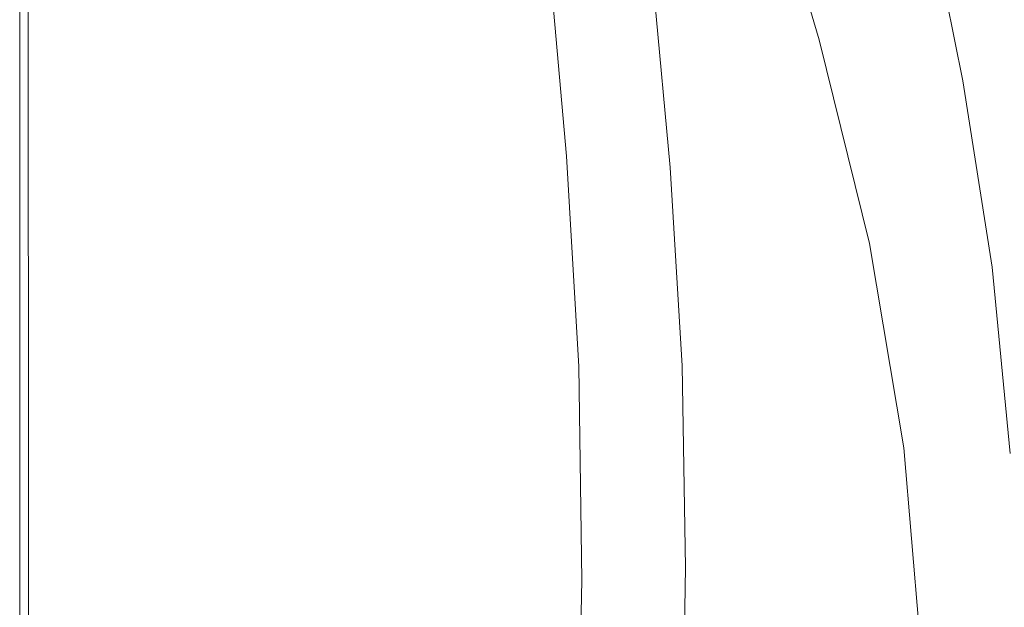
# Model space of a CAD drawing. Extents: x 108 to 1308, y -1258 to -58.
# Drawn here: x 108 to 276, y -563 to -463 of the extents above; entities that cross this region are included whole.
import ezdxf

# ---------------------------------------------------------------- set-up
doc = ezdxf.new("R2010")
doc.units = 0
doc.header["$LTSCALE"] = 500
doc.header["$MEASUREMENT"] = 0
doc.layers.add('MIA_CERAMIKA', color=7, linetype='Continuous')

msp = doc.modelspace()

# ---------------------------------------------------------------- linework, layer by layer
at = {"layer": 'MIA_CERAMIKA', "lineweight": 0}
for points, invisible_edges in [([(267.45, -435.47, 504.67), (274.16, -465.82, 504.67), (282.86, -450.72, 503.19), (275.11, -421.62, 503.19)], 15), ([(230.83, -468.25, 53.12), (181.17, -457, 53.24), (181.17, -431.45, 53.24), (229.11, -445.21, 53.12)], 15), ([(232.64, -432.89, 560.39), (230.48, -434.85, 561.5), (239.74, -468.7, 561.42), (242.43, -466.73, 560.33)], 15), ([(234.55, -432.48, 558.38), (232.64, -432.89, 560.39), (242.43, -466.73, 560.33), (244.43, -466.02, 558.33)], 15), ([(234.55, -432.48, 558.38), (244.43, -466.02, 558.33), (246.32, -466.31, 554.94), (236.6, -432.91, 555)], 14), ([(236.6, -432.91, 555), (246.32, -466.31, 554.94), (248.66, -467.33, 549.69), (239.33, -434.07, 549.76)], 15), ([(227.71, -439.06, 562.16), (235.76, -472.22, 562.08), (239.74, -468.7, 561.42), (230.48, -434.85, 561.5)], 15), ([(243.29, -435.85, 542.18), (239.33, -434.07, 549.76), (248.66, -467.33, 549.69), (252.05, -468.8, 542.11)], 15), ([(247.88, -437.96, 533.38), (243.29, -435.85, 542.18), (252.05, -468.8, 542.11), (255.98, -470.51, 533.33)], 15), ([(262.72, -441.97, 507.15), (269.03, -473.03, 507.15), (274.16, -465.82, 504.67), (267.45, -435.47, 504.67)], 14), ([(247.88, -437.96, 533.38), (255.98, -470.51, 533.33), (259.95, -472.23, 524.46), (252.51, -440.11, 524.5)], 15), ([(111.21, -440.22, 54.94), (111.21, -473.61, 54.94), (107.53, -472.98, 57.19), (107.53, -439.34, 57.19)], 11), ([(107.53, -439.34, 57.19), (107.53, -472.98, 57.19), (107.53, -472.98, 61.13), (107.53, -439.34, 61.13)], 15), ([(107.53, -439.5, 93.54), (107.53, -439.34, 91.52), (107.53, -472.98, 91.52), (107.53, -473.16, 93.54)], 15), ([(107.53, -439.34, 91.52), (107.53, -439.34, 87.76), (107.53, -472.98, 87.76), (107.53, -472.98, 91.52)], 15), ([(107.53, -439.34, 74.52), (107.53, -472.98, 74.52), (107.53, -472.98, 81.72), (107.53, -439.34, 81.72)], 15), ([(107.53, -439.34, 81.72), (107.53, -472.98, 81.72), (107.53, -472.98, 87.76), (107.53, -439.34, 87.76)], 15), ([(107.53, -439.34, 74.52), (107.53, -439.34, 67.28), (107.53, -472.98, 67.28), (107.53, -472.98, 74.52)], 15), ([(107.53, -439.34, 67.28), (107.53, -439.34, 61.13), (107.53, -472.98, 61.13), (107.53, -472.98, 67.28)], 15), ([(107.53, -439.5, 93.54), (107.53, -473.16, 93.54), (107.53, -473.7, 94.37), (107.53, -440.01, 94.37)], 15), ([(107.53, -440.01, 94.37), (107.53, -473.7, 94.37), (107.53, -474.79, 94.58), (107.53, -441.01, 94.58)], 15), ([(224.64, -444.38, 562.56), (231.18, -476.54, 562.48), (235.76, -472.22, 562.08), (227.71, -439.06, 562.16)], 15), ([(107.53, -442.68, 94.7), (107.53, -441.01, 94.58), (107.53, -474.79, 94.58), (107.53, -476.61, 94.7)], 15), ([(111.21, -440.22, 54.94), (122.25, -442.87, 53.87), (122.25, -475.53, 53.87), (111.21, -473.61, 54.94)], 15), ([(252.51, -440.11, 524.5), (259.95, -472.23, 524.46), (263.44, -473.75, 516.65), (256.6, -442.02, 516.66)], 15), ([(107.53, -444.68, 94.86), (107.53, -442.68, 94.7), (107.53, -476.61, 94.7), (107.53, -478.79, 94.86)], 15), ([(122.25, -442.87, 53.87), (144.35, -448.17, 53.48), (144.35, -479.35, 53.48), (122.25, -475.53, 53.87)], 15), ([(259.55, -443.4, 511.01), (256.6, -442.02, 516.66), (263.44, -473.75, 516.65), (265.96, -474.84, 511)], 15), ([(262.72, -441.97, 507.15), (259.55, -443.4, 511.01), (265.96, -474.84, 511), (269.03, -473.03, 507.15)], 15), ([(107.53, -444.68, 94.86), (107.53, -478.79, 94.86), (107.53, -480.97, 95.17), (107.53, -446.68, 95.17)], 15), ([(224.64, -444.38, 562.56), (221.63, -449.68, 562.89), (226.65, -480.89, 562.82), (231.18, -476.54, 562.48)], 15), ([(107.53, -446.68, 95.17), (107.53, -480.97, 95.17), (107.53, -482.79, 95.75), (107.53, -448.35, 95.75)], 15), ([(230.83, -468.25, 53.12), (229.11, -445.21, 53.12), (284.58, -460.07, 53.08), (291.44, -480.77, 53.08)], 15), ([(107.53, -449.36, 96.71), (107.53, -448.35, 95.75), (107.53, -482.79, 95.75), (107.53, -483.88, 96.71)], 15), ([(181.17, -457, 53.24), (181.17, -485.72, 53.24), (144.35, -479.35, 53.48), (144.35, -448.17, 53.48)], 15), ([(107.53, -449.86, 101.7), (107.53, -449.36, 96.71), (107.53, -483.88, 96.71), (107.53, -484.42, 101.7)], 15), ([(107.53, -449.86, 101.7), (107.53, -484.42, 101.7), (107.53, -484.6, 114.33), (107.53, -450.02, 114.33)], 15), ([(107.53, -450.02, 114.33), (107.53, -484.6, 114.33), (107.53, -484.6, 138.23), (107.53, -450.02, 138.23)], 15), ([(107.55, -450.03, 466.11), (107.53, -450.02, 408.01), (107.53, -484.6, 408.01), (107.55, -484.61, 466.11)], 15), ([(107.53, -450.02, 408.01), (107.53, -450.02, 346.24), (107.53, -484.6, 346.24), (107.53, -484.6, 408.01)], 15), ([(107.53, -450.02, 227.09), (107.53, -484.6, 227.09), (107.53, -484.6, 284.71), (107.53, -450.02, 284.71)], 15), ([(107.53, -450.02, 284.71), (107.53, -484.6, 284.71), (107.53, -484.6, 346.24), (107.53, -450.02, 346.24)], 15), ([(107.53, -450.02, 227.09), (107.53, -450.02, 177.04), (107.53, -484.6, 177.04), (107.53, -484.6, 227.09)], 15), ([(107.53, -450.02, 177.04), (107.53, -450.02, 138.23), (107.53, -484.6, 138.23), (107.53, -484.6, 177.04)], 15), ([(108.94, -450.05, 626.11), (107.53, -450.02, 624.3), (107.53, -484.6, 624.3), (108.98, -484.62, 626.11)], 15), ([(107.53, -450.02, 624.3), (107.53, -450.02, 621.38), (107.53, -484.6, 621.38), (107.53, -484.6, 624.3)], 15), ([(107.55, -450.03, 611.97), (107.55, -484.61, 611.97), (107.53, -484.6, 617.02), (107.53, -450.02, 617.02)], 15), ([(107.53, -450.02, 617.02), (107.53, -484.6, 617.02), (107.53, -484.6, 621.38), (107.53, -450.02, 621.38)], 15), ([(107.55, -450.03, 466.11), (107.55, -484.61, 466.11), (107.61, -484.61, 516.64), (107.61, -450.04, 516.64)], 15), ([(107.55, -450.03, 611.97), (107.61, -450.04, 606.94), (107.61, -484.61, 606.94), (107.55, -484.61, 611.97)], 15), ([(107.61, -450.04, 516.64), (107.61, -484.61, 516.64), (107.74, -484.63, 555.69), (107.74, -450.06, 555.69)], 15), ([(107.61, -450.04, 606.94), (107.74, -450.06, 602.65), (107.74, -484.63, 602.65), (107.61, -484.61, 606.94)], 15), ([(107.95, -450.1, 599.83), (107.95, -484.65, 599.83), (107.74, -484.63, 602.65), (107.74, -450.06, 602.65)], 15), ([(107.95, -450.1, 579.36), (107.74, -450.06, 555.69), (107.74, -484.63, 555.69), (107.95, -484.65, 579.36)], 15), ([(108.18, -450.14, 598.11), (108.18, -484.67, 598.11), (107.95, -484.65, 599.83), (107.95, -450.1, 599.83)], 15), ([(108.18, -450.14, 591.48), (107.95, -450.1, 579.36), (107.95, -484.65, 579.36), (108.18, -484.67, 591.48)], 15), ([(108.18, -450.14, 598.11), (108.37, -450.17, 597.13), (108.37, -484.69, 597.13), (108.18, -484.67, 598.11)], 15), ([(108.18, -450.14, 591.48), (108.18, -484.67, 591.48), (108.37, -484.69, 595.92), (108.37, -450.17, 595.92)], 15), ([(108.94, -450.05, 626.11), (108.98, -484.62, 626.11), (113.35, -484.67, 627.11), (113.16, -450.13, 627.11)], 14), ([(113.16, -450.13, 627.11), (113.35, -484.67, 627.11), (122.08, -484.76, 627.6), (121.61, -450.29, 627.6)], 15), ([(221.63, -449.68, 562.89), (219.05, -453.81, 563.35), (222.85, -484.54, 563.29), (226.65, -480.89, 562.82)], 15), ([(108.37, -450.17, 597.13), (108.46, -450.19, 596.52), (108.46, -484.7, 596.52), (108.37, -484.69, 597.13)], 15), ([(108.37, -450.17, 595.92), (108.37, -484.69, 595.92), (108.46, -484.7, 596.52), (108.46, -450.19, 596.52)], 15), ([(135.69, -450.56, 627.9), (121.61, -450.29, 627.6), (122.08, -484.76, 627.6), (136.63, -484.92, 627.9)], 15), ([(152.6, -450.89, 628.02), (135.69, -450.56, 627.9), (136.63, -484.92, 627.9), (154.1, -485.12, 628.02)], 15), ([(152.6, -450.89, 628.02), (154.1, -485.12, 628.02), (171.59, -485.32, 627.99), (169.52, -451.23, 627.99)], 15), ([(169.52, -451.23, 627.99), (171.59, -485.32, 627.99), (186.17, -485.5, 627.83), (183.64, -451.52, 627.83)], 15), ([(192.15, -451.73, 627.57), (183.64, -451.52, 627.83), (186.17, -485.5, 627.83), (194.96, -485.63, 627.57)], 15), ([(196.51, -451.9, 626.94), (192.15, -451.73, 627.57), (194.96, -485.63, 627.57), (199.46, -485.75, 626.94)], 15), ([(274.16, -465.82, 504.67), (279.64, -496.95, 504.67), (289.55, -480.56, 503.19), (282.86, -450.72, 503.19)], 15), ([(196.51, -451.9, 626.94), (199.46, -485.75, 626.94), (201.18, -485.92, 625.69), (198.18, -452.12, 625.69)], 11), ([(198.18, -452.12, 625.69), (201.18, -485.92, 625.69), (201.63, -486.19, 623.56), (198.64, -452.45, 623.56)], 15), ([(199.34, -452.96, 620.29), (198.64, -452.45, 623.56), (201.63, -486.19, 623.56), (202.33, -486.6, 620.29)], 15), ([(200.36, -453.57, 615.87), (199.34, -452.96, 620.29), (202.33, -486.6, 620.29), (203.34, -487.08, 615.87)], 15), ([(200.36, -453.57, 615.87), (203.34, -487.08, 615.87), (204.74, -487.54, 610.29), (201.78, -454.2, 610.29)], 15), ([(201.78, -454.2, 610.29), (204.74, -487.54, 610.29), (206.6, -487.92, 603.53), (203.66, -454.79, 603.53)], 15), ([(206.08, -455.26, 595.57), (203.66, -454.79, 603.53), (206.6, -487.92, 603.53), (209, -488.14, 595.57)], 15), ([(217.28, -455.64, 564.11), (220.44, -486.73, 564.08), (222.85, -484.54, 563.29), (219.05, -453.81, 563.35)], 15), ([(208.73, -455.63, 587.25), (206.08, -455.26, 595.57), (209, -488.14, 595.57), (211.62, -488.23, 587.25)], 15), ([(208.73, -455.63, 587.25), (211.62, -488.23, 587.25), (214.16, -488.24, 579.39), (211.29, -455.9, 579.39)], 15), ([(211.29, -455.9, 579.39), (214.16, -488.24, 579.39), (216.28, -488.22, 572.83), (213.43, -456.09, 572.83)], 15), ([(214.85, -456.22, 568.39), (213.43, -456.09, 572.83), (216.28, -488.22, 572.83), (217.69, -488.21, 568.39)], 15), ([(215.98, -456.12, 565.63), (214.85, -456.22, 568.39), (217.69, -488.21, 568.39), (218.9, -487.83, 565.62)], 15), ([(215.98, -456.12, 565.63), (218.9, -487.83, 565.62), (220.44, -486.73, 564.08), (217.28, -455.64, 564.11)], 6), ([(230.83, -468.25, 53.12), (229.11, -493.62, 53.12), (181.17, -485.72, 53.24), (181.17, -457, 53.24)], 15), ([(242.43, -466.73, 560.33), (239.74, -468.7, 561.42), (247.56, -503.56, 561.42), (250.84, -501.64, 560.33)], 15), ([(244.43, -466.02, 558.33), (242.43, -466.73, 560.33), (250.84, -501.64, 560.33), (253.02, -500.88, 558.33)], 15), ([(244.43, -466.02, 558.33), (253.02, -500.88, 558.33), (254.75, -501.01, 554.94), (246.32, -466.31, 554.94)], 14), ([(246.32, -466.31, 554.94), (254.75, -501.01, 554.94), (256.7, -501.74, 549.69), (248.66, -467.33, 549.69)], 15), ([(269.03, -473.03, 507.15), (274.05, -504.9, 507.15), (279.64, -496.95, 504.67), (274.16, -465.82, 504.67)], 14), ([(230.83, -468.25, 53.12), (291.44, -480.77, 53.08), (284.58, -502.02, 53.08), (229.11, -493.62, 53.12)], 15), ([(235.76, -472.22, 562.08), (242.54, -506.91, 562.08), (247.56, -503.56, 561.42), (239.74, -468.7, 561.42)], 15), ([(252.05, -468.8, 542.11), (248.66, -467.33, 549.69), (256.7, -501.74, 549.69), (259.51, -502.79, 542.11)], 15), ([(255.98, -470.51, 533.33), (252.05, -468.8, 542.11), (259.51, -502.79, 542.11), (262.77, -504.02, 533.33)], 15), ([(255.98, -470.51, 533.33), (262.77, -504.02, 533.33), (266.06, -505.25, 524.46), (259.95, -472.23, 524.46)], 15), ([(111.21, -473.61, 54.94), (111.21, -509.14, 54.94), (107.53, -508.77, 57.19), (107.53, -472.98, 57.19)], 11), ([(107.53, -472.98, 57.19), (107.53, -508.77, 57.19), (107.53, -508.77, 61.13), (107.53, -472.98, 61.13)], 15), ([(107.53, -473.16, 93.54), (107.53, -472.98, 91.52), (107.53, -508.77, 91.52), (107.53, -508.96, 93.54)], 15), ([(107.53, -472.98, 91.52), (107.53, -472.98, 87.76), (107.53, -508.77, 87.76), (107.53, -508.77, 91.52)], 15), ([(107.53, -472.98, 74.52), (107.53, -508.77, 74.52), (107.53, -508.77, 81.72), (107.53, -472.98, 81.72)], 15), ([(107.53, -472.98, 81.72), (107.53, -508.77, 81.72), (107.53, -508.77, 87.76), (107.53, -472.98, 87.76)], 15), ([(107.53, -472.98, 74.52), (107.53, -472.98, 67.28), (107.53, -508.77, 67.28), (107.53, -508.77, 74.52)], 15), ([(107.53, -472.98, 67.28), (107.53, -472.98, 61.13), (107.53, -508.77, 61.13), (107.53, -508.77, 67.28)], 15), ([(107.53, -473.16, 93.54), (107.53, -508.96, 93.54), (107.53, -509.56, 94.37), (107.53, -473.7, 94.37)], 15), ([(107.53, -473.7, 94.37), (107.53, -509.56, 94.37), (107.53, -510.74, 94.58), (107.53, -474.79, 94.58)], 15), ([(111.21, -473.61, 54.94), (122.25, -475.53, 53.87), (122.25, -510.27, 53.87), (111.21, -509.14, 54.94)], 15), ([(231.18, -476.54, 562.48), (236.65, -511.01, 562.48), (242.54, -506.91, 562.08), (235.76, -472.22, 562.08)], 15), ([(259.95, -472.23, 524.46), (266.06, -505.25, 524.46), (268.96, -506.34, 516.65), (263.44, -473.75, 516.65)], 15), ([(265.96, -474.84, 511), (263.44, -473.75, 516.65), (268.96, -506.34, 516.65), (271.06, -507.12, 511)], 15), ([(269.03, -473.03, 507.15), (265.96, -474.84, 511), (271.06, -507.12, 511), (274.05, -504.9, 507.15)], 15), ([(107.53, -476.61, 94.7), (107.53, -474.79, 94.58), (107.53, -510.74, 94.58), (107.53, -512.71, 94.7)], 15), ([(107.53, -478.79, 94.86), (107.53, -476.61, 94.7), (107.53, -512.71, 94.7), (107.53, -515.08, 94.86)], 15), ([(122.25, -475.53, 53.87), (144.35, -479.35, 53.48), (144.35, -512.52, 53.48), (122.25, -510.27, 53.87)], 15), ([(231.18, -476.54, 562.48), (226.65, -480.89, 562.82), (230.81, -515.14, 562.82), (236.65, -511.01, 562.48)], 15), ([(107.53, -478.79, 94.86), (107.53, -515.08, 94.86), (107.53, -517.45, 95.17), (107.53, -480.97, 95.17)], 15), ([(181.17, -485.72, 53.24), (181.17, -516.28, 53.24), (144.35, -512.52, 53.48), (144.35, -479.35, 53.48)], 15), ([(107.53, -480.97, 95.17), (107.53, -517.45, 95.17), (107.53, -519.42, 95.75), (107.53, -482.79, 95.75)], 15), ([(226.65, -480.89, 562.82), (222.85, -484.54, 563.29), (225.91, -518.61, 563.29), (230.81, -515.14, 562.82)], 15), ([(107.53, -483.88, 96.71), (107.53, -482.79, 95.75), (107.53, -519.42, 95.75), (107.53, -520.61, 96.71)], 15), ([(107.53, -484.42, 101.7), (107.53, -483.88, 96.71), (107.53, -520.61, 96.71), (107.53, -521.2, 101.7)], 15), ([(107.53, -484.42, 101.7), (107.53, -521.2, 101.7), (107.53, -521.4, 114.33), (107.53, -484.6, 114.33)], 15), ([(107.53, -484.6, 114.33), (107.53, -521.4, 114.33), (107.53, -521.4, 138.23), (107.53, -484.6, 138.23)], 15), ([(107.55, -484.61, 466.11), (107.53, -484.6, 408.01), (107.53, -521.4, 408.01), (107.55, -521.4, 466.11)], 15), ([(107.53, -484.6, 408.01), (107.53, -484.6, 346.24), (107.53, -521.4, 346.24), (107.53, -521.4, 408.01)], 15), ([(107.53, -484.6, 227.09), (107.53, -521.4, 227.09), (107.53, -521.4, 284.71), (107.53, -484.6, 284.71)], 15), ([(107.53, -484.6, 284.71), (107.53, -521.4, 284.71), (107.53, -521.4, 346.24), (107.53, -484.6, 346.24)], 15), ([(107.53, -484.6, 227.09), (107.53, -484.6, 177.04), (107.53, -521.4, 177.04), (107.53, -521.4, 227.09)], 15), ([(107.53, -484.6, 177.04), (107.53, -484.6, 138.23), (107.53, -521.4, 138.23), (107.53, -521.4, 177.04)], 15), ([(108.98, -484.62, 626.11), (107.53, -484.6, 624.3), (107.53, -521.4, 624.3), (109.01, -521.4, 626.11)], 15), ([(107.53, -484.6, 624.3), (107.53, -484.6, 621.38), (107.53, -521.4, 621.38), (107.53, -521.4, 624.3)], 15), ([(107.55, -484.61, 611.97), (107.55, -521.4, 611.97), (107.53, -521.4, 617.02), (107.53, -484.6, 617.02)], 15), ([(107.53, -484.6, 617.02), (107.53, -521.4, 617.02), (107.53, -521.4, 621.38), (107.53, -484.6, 621.38)], 15), ([(107.55, -484.61, 466.11), (107.55, -521.4, 466.11), (107.61, -521.4, 516.64), (107.61, -484.61, 516.64)], 15), ([(107.55, -484.61, 611.97), (107.61, -484.61, 606.94), (107.61, -521.4, 606.94), (107.55, -521.4, 611.97)], 15), ([(107.61, -484.61, 516.64), (107.61, -521.4, 516.64), (107.74, -521.4, 555.69), (107.74, -484.63, 555.69)], 15), ([(107.61, -484.61, 606.94), (107.74, -484.63, 602.65), (107.74, -521.4, 602.65), (107.61, -521.4, 606.94)], 15), ([(107.95, -484.65, 599.83), (107.95, -521.41, 599.83), (107.74, -521.4, 602.65), (107.74, -484.63, 602.65)], 15), ([(107.95, -484.65, 579.36), (107.74, -484.63, 555.69), (107.74, -521.4, 555.69), (107.95, -521.41, 579.36)], 15), ([(108.18, -484.67, 598.11), (108.18, -521.41, 598.11), (107.95, -521.41, 599.83), (107.95, -484.65, 599.83)], 15), ([(108.18, -484.67, 591.48), (107.95, -484.65, 579.36), (107.95, -521.41, 579.36), (108.18, -521.41, 591.48)], 15), ([(108.18, -484.67, 598.11), (108.37, -484.69, 597.13), (108.37, -521.42, 597.13), (108.18, -521.41, 598.11)], 15), ([(108.18, -484.67, 591.48), (108.18, -521.41, 591.48), (108.37, -521.42, 595.92), (108.37, -484.69, 595.92)], 15), ([(108.37, -484.69, 597.13), (108.46, -484.7, 596.52), (108.46, -521.42, 596.52), (108.37, -521.42, 597.13)], 15), ([(108.37, -484.69, 595.92), (108.37, -521.42, 595.92), (108.46, -521.42, 596.52), (108.46, -484.7, 596.52)], 15), ([(108.98, -484.62, 626.11), (109.01, -521.4, 626.11), (113.48, -521.41, 627.11), (113.35, -484.67, 627.11)], 14), ([(113.35, -484.67, 627.11), (113.48, -521.41, 627.11), (122.4, -521.44, 627.6), (122.08, -484.76, 627.6)], 15), ([(136.63, -484.92, 627.9), (122.08, -484.76, 627.6), (122.4, -521.44, 627.6), (137.28, -521.48, 627.9)], 15), ([(154.1, -485.12, 628.02), (136.63, -484.92, 627.9), (137.28, -521.48, 627.9), (155.14, -521.53, 628.02)], 15), ([(154.1, -485.12, 628.02), (155.14, -521.53, 628.02), (173.01, -521.59, 627.99), (171.59, -485.32, 627.99)], 15), ([(171.59, -485.32, 627.99), (173.01, -521.59, 627.99), (187.92, -521.64, 627.83), (186.17, -485.5, 627.83)], 15), ([(194.96, -485.63, 627.57), (186.17, -485.5, 627.83), (187.92, -521.64, 627.83), (196.91, -521.69, 627.57)], 15), ([(220.44, -486.73, 564.08), (222.84, -520.7, 564.08), (225.91, -518.61, 563.29), (222.85, -484.54, 563.29)], 15), ([(229.11, -493.62, 53.12), (227.4, -520.42, 53.12), (181.17, -516.28, 53.24), (181.17, -485.72, 53.24)], 15), ([(199.46, -485.75, 626.94), (194.96, -485.63, 627.57), (196.91, -521.69, 627.57), (201.5, -521.76, 626.94)], 15), ([(199.46, -485.75, 626.94), (201.5, -521.76, 626.94), (203.25, -521.88, 625.69), (201.18, -485.92, 625.69)], 11), ([(201.18, -485.92, 625.69), (203.25, -521.88, 625.69), (203.7, -522.09, 623.56), (201.63, -486.19, 623.56)], 15), ([(202.33, -486.6, 620.29), (201.63, -486.19, 623.56), (203.7, -522.09, 623.56), (204.39, -522.4, 620.29)], 15), ([(203.34, -487.08, 615.87), (202.33, -486.6, 620.29), (204.39, -522.4, 620.29), (205.39, -522.73, 615.87)], 15), ([(203.34, -487.08, 615.87), (205.39, -522.73, 615.87), (206.78, -523.02, 610.29), (204.74, -487.54, 610.29)], 15), ([(218.9, -487.83, 565.62), (220.96, -521.79, 565.62), (222.84, -520.7, 564.08), (220.44, -486.73, 564.08)], 14), ([(204.74, -487.54, 610.29), (206.78, -523.02, 610.29), (208.63, -523.17, 603.53), (206.6, -487.92, 603.53)], 15), ([(209, -488.14, 595.57), (206.6, -487.92, 603.53), (208.63, -523.17, 603.53), (211.01, -523.11, 595.57)], 15), ([(211.62, -488.23, 587.25), (209, -488.14, 595.57), (211.01, -523.11, 595.57), (213.62, -522.91, 587.25)], 15), ([(211.62, -488.23, 587.25), (213.62, -522.91, 587.25), (216.14, -522.65, 579.39), (214.16, -488.24, 579.39)], 15), ([(214.16, -488.24, 579.39), (216.14, -522.65, 579.39), (218.25, -522.4, 572.83), (216.28, -488.22, 572.83)], 15), ([(217.69, -488.21, 568.39), (216.28, -488.22, 572.83), (218.25, -522.4, 572.83), (219.65, -522.23, 568.39)], 15), ([(218.9, -487.83, 565.62), (217.69, -488.21, 568.39), (219.65, -522.23, 568.39), (220.96, -521.79, 565.62)], 15), ([(229.11, -493.62, 53.12), (284.58, -502.02, 53.08), (277.72, -523.82, 53.08), (227.4, -520.42, 53.12)], 15), ([(277.15, -536.77, 507.15), (283.34, -528.08, 504.67), (279.64, -496.95, 504.67), (274.05, -504.9, 507.15)], 7), ([(256.62, -536.64, 560.33), (250.84, -501.64, 560.33), (247.56, -503.56, 561.42), (252.87, -538.54, 561.42)], 15), ([(258.95, -535.8, 558.33), (253.02, -500.88, 558.33), (250.84, -501.64, 560.33), (256.62, -536.64, 560.33)], 15), ([(258.95, -535.8, 558.33), (260.56, -535.75, 554.94), (254.75, -501.01, 554.94), (253.02, -500.88, 558.33)], 7), ([(260.56, -535.75, 554.94), (262.18, -536.19, 549.69), (256.7, -501.74, 549.69), (254.75, -501.01, 554.94)], 15), ([(264.53, -536.82, 542.11), (259.51, -502.79, 542.11), (256.7, -501.74, 549.69), (262.18, -536.19, 549.69)], 15), ([(246.98, -541.82, 562.08), (252.87, -538.54, 561.42), (247.56, -503.56, 561.42), (242.54, -506.91, 562.08)], 15), ([(267.24, -537.55, 533.33), (262.77, -504.02, 533.33), (259.51, -502.79, 542.11), (264.53, -536.82, 542.11)], 15), ([(267.24, -537.55, 533.33), (269.98, -538.29, 524.46), (266.06, -505.25, 524.46), (262.77, -504.02, 533.33)], 15), ([(269.98, -538.29, 524.46), (272.4, -538.94, 516.65), (268.96, -506.34, 516.65), (266.06, -505.25, 524.46)], 15), ([(277.15, -536.77, 507.15), (274.05, -504.9, 507.15), (271.06, -507.12, 511), (274.14, -539.41, 511)], 15), ([(240.03, -545.8, 562.48), (246.98, -541.82, 562.08), (242.54, -506.91, 562.08), (236.65, -511.01, 562.48)], 15), ([(274.14, -539.41, 511), (271.06, -507.12, 511), (268.96, -506.34, 516.65), (272.4, -538.94, 516.65)], 15), ([(111.21, -545.26, 54.94), (107.53, -545.15, 57.19), (107.53, -508.77, 57.19), (111.21, -509.14, 54.94)], 13), ([(107.53, -545.15, 57.19), (107.53, -545.15, 61.13), (107.53, -508.77, 61.13), (107.53, -508.77, 57.19)], 15), ([(107.53, -545.36, 93.54), (107.53, -508.96, 93.54), (107.53, -508.77, 91.52), (107.53, -545.15, 91.52)], 15), ([(107.53, -545.15, 91.52), (107.53, -508.77, 91.52), (107.53, -508.77, 87.76), (107.53, -545.15, 87.76)], 15), ([(107.53, -545.15, 74.52), (107.53, -545.15, 81.72), (107.53, -508.77, 81.72), (107.53, -508.77, 74.52)], 15), ([(107.53, -545.15, 81.72), (107.53, -545.15, 87.76), (107.53, -508.77, 87.76), (107.53, -508.77, 81.72)], 15), ([(107.53, -545.15, 74.52), (107.53, -508.77, 74.52), (107.53, -508.77, 67.28), (107.53, -545.15, 67.28)], 15), ([(107.53, -545.15, 67.28), (107.53, -508.77, 67.28), (107.53, -508.77, 61.13), (107.53, -545.15, 61.13)], 15), ([(107.53, -545.36, 93.54), (107.53, -546, 94.37), (107.53, -509.56, 94.37), (107.53, -508.96, 93.54)], 15), ([(111.21, -545.26, 54.94), (111.21, -509.14, 54.94), (122.25, -510.27, 53.87), (122.25, -545.59, 53.87)], 15), ([(107.53, -546, 94.37), (107.53, -547.28, 94.58), (107.53, -510.74, 94.58), (107.53, -509.56, 94.37)], 15), ([(107.53, -549.42, 94.7), (107.53, -512.71, 94.7), (107.53, -510.74, 94.58), (107.53, -547.28, 94.58)], 15), ([(122.25, -545.59, 53.87), (122.25, -510.27, 53.87), (144.35, -512.52, 53.48), (144.35, -546.25, 53.48)], 15), ([(181.17, -547.34, 53.24), (144.35, -546.25, 53.48), (144.35, -512.52, 53.48), (181.17, -516.28, 53.24)], 15), ([(240.03, -545.8, 562.48), (236.65, -511.01, 562.48), (230.81, -515.14, 562.82), (233.11, -549.8, 562.82)], 15), ([(107.53, -551.97, 94.86), (107.53, -515.08, 94.86), (107.53, -512.71, 94.7), (107.53, -549.42, 94.7)], 15), ([(107.53, -551.97, 94.86), (107.53, -554.53, 95.17), (107.53, -517.45, 95.17), (107.53, -515.08, 94.86)], 15), ([(233.11, -549.8, 562.82), (230.81, -515.14, 562.82), (225.91, -518.61, 563.29), (227.3, -553.16, 563.29)], 15), ([(107.53, -554.53, 95.17), (107.53, -556.67, 95.75), (107.53, -519.42, 95.75), (107.53, -517.45, 95.17)], 15), ([(229.11, -547.71, 53.12), (181.17, -547.34, 53.24), (181.17, -516.28, 53.24), (227.4, -520.42, 53.12)], 15), ([(223.69, -555.2, 564.08), (227.3, -553.16, 563.29), (225.91, -518.61, 563.29), (222.84, -520.7, 564.08)], 15), ([(107.53, -557.95, 96.71), (107.53, -520.61, 96.71), (107.53, -519.42, 95.75), (107.53, -556.67, 95.75)], 15), ([(107.53, -558.59, 101.7), (107.53, -521.2, 101.7), (107.53, -520.61, 96.71), (107.53, -557.95, 96.71)], 15), ([(221.54, -556.3, 565.62), (223.69, -555.2, 564.08), (222.84, -520.7, 564.08), (220.96, -521.79, 565.62)], 7), ([(229.11, -547.71, 53.12), (227.4, -520.42, 53.12), (277.72, -523.82, 53.08), (284.58, -546.17, 53.08)], 15), ([(107.53, -558.59, 101.7), (107.53, -558.8, 114.33), (107.53, -521.4, 114.33), (107.53, -521.2, 101.7)], 15), ([(107.53, -558.8, 114.33), (107.53, -558.8, 138.23), (107.53, -521.4, 138.23), (107.53, -521.4, 114.33)], 15), ([(107.53, -558.8, 227.09), (107.53, -558.8, 284.71), (107.53, -521.4, 284.71), (107.53, -521.4, 227.09)], 15), ([(107.53, -558.8, 284.71), (107.53, -558.8, 346.24), (107.53, -521.4, 346.24), (107.53, -521.4, 284.71)], 15), ([(107.53, -558.8, 227.09), (107.53, -521.4, 227.09), (107.53, -521.4, 177.04), (107.53, -558.8, 177.04)], 15), ([(107.53, -558.8, 177.04), (107.53, -521.4, 177.04), (107.53, -521.4, 138.23), (107.53, -558.8, 138.23)], 15), ([(109.02, -558.79, 626.11), (109.01, -521.4, 626.11), (107.53, -521.4, 624.3), (107.53, -558.8, 624.3)], 15), ([(107.53, -558.8, 624.3), (107.53, -521.4, 624.3), (107.53, -521.4, 621.38), (107.53, -558.8, 621.38)], 15), ([(107.55, -558.8, 466.11), (107.55, -521.4, 466.11), (107.53, -521.4, 408.01), (107.53, -558.8, 408.01)], 15), ([(107.53, -558.8, 408.01), (107.53, -521.4, 408.01), (107.53, -521.4, 346.24), (107.53, -558.8, 346.24)], 15), ([(107.55, -558.8, 611.97), (107.53, -558.8, 617.02), (107.53, -521.4, 617.02), (107.55, -521.4, 611.97)], 15), ([(107.53, -558.8, 617.02), (107.53, -558.8, 621.38), (107.53, -521.4, 621.38), (107.53, -521.4, 617.02)], 15), ([(107.55, -558.8, 466.11), (107.61, -558.79, 516.64), (107.61, -521.4, 516.64), (107.55, -521.4, 466.11)], 15), ([(107.55, -558.8, 611.97), (107.55, -521.4, 611.97), (107.61, -521.4, 606.94), (107.61, -558.79, 606.94)], 15), ([(107.61, -558.79, 516.64), (107.74, -558.79, 555.69), (107.74, -521.4, 555.69), (107.61, -521.4, 516.64)], 15), ([(107.61, -558.79, 606.94), (107.61, -521.4, 606.94), (107.74, -521.4, 602.65), (107.74, -558.79, 602.65)], 15), ([(107.95, -558.78, 599.83), (107.74, -558.79, 602.65), (107.74, -521.4, 602.65), (107.95, -521.41, 599.83)], 15), ([(107.95, -558.78, 579.36), (107.95, -521.41, 579.36), (107.74, -521.4, 555.69), (107.74, -558.79, 555.69)], 15), ([(108.18, -558.76, 598.11), (107.95, -558.78, 599.83), (107.95, -521.41, 599.83), (108.18, -521.41, 598.11)], 15), ([(108.18, -558.76, 591.48), (108.18, -521.41, 591.48), (107.95, -521.41, 579.36), (107.95, -558.78, 579.36)], 15), ([(108.18, -558.76, 598.11), (108.18, -521.41, 598.11), (108.37, -521.42, 597.13), (108.37, -558.75, 597.13)], 15), ([(108.18, -558.76, 591.48), (108.37, -558.75, 595.92), (108.37, -521.42, 595.92), (108.18, -521.41, 591.48)], 15), ([(108.37, -558.75, 597.13), (108.37, -521.42, 597.13), (108.46, -521.42, 596.52), (108.46, -558.75, 596.52)], 15), ([(108.37, -558.75, 595.92), (108.46, -558.75, 596.52), (108.46, -521.42, 596.52), (108.37, -521.42, 595.92)], 15), ([(109.02, -558.79, 626.11), (113.51, -558.77, 627.11), (113.48, -521.41, 627.11), (109.01, -521.4, 626.11)], 7), ([(113.51, -558.77, 627.11), (122.49, -558.72, 627.6), (122.4, -521.44, 627.6), (113.48, -521.41, 627.11)], 15), ([(137.44, -558.64, 627.9), (137.28, -521.48, 627.9), (122.4, -521.44, 627.6), (122.49, -558.72, 627.6)], 15), ([(155.4, -558.55, 628.02), (155.14, -521.53, 628.02), (137.28, -521.48, 627.9), (137.44, -558.64, 627.9)], 15), ([(155.4, -558.55, 628.02), (173.37, -558.46, 627.99), (173.01, -521.59, 627.99), (155.14, -521.53, 628.02)], 15), ([(173.37, -558.46, 627.99), (188.36, -558.39, 627.83), (187.92, -521.64, 627.83), (173.01, -521.59, 627.99)], 15), ([(197.39, -558.35, 627.57), (196.91, -521.69, 627.57), (187.92, -521.64, 627.83), (188.36, -558.39, 627.83)], 15), ([(202.01, -558.37, 626.94), (201.5, -521.76, 626.94), (196.91, -521.69, 627.57), (197.39, -558.35, 627.57)], 15), ([(202.01, -558.37, 626.94), (203.77, -558.44, 625.69), (203.25, -521.88, 625.69), (201.5, -521.76, 626.94)], 13), ([(203.77, -558.44, 625.69), (204.22, -558.58, 623.56), (203.7, -522.09, 623.56), (203.25, -521.88, 625.69)], 15), ([(204.9, -558.78, 620.29), (204.39, -522.4, 620.29), (203.7, -522.09, 623.56), (204.22, -558.58, 623.56)], 15), ([(205.9, -558.98, 615.87), (205.39, -522.73, 615.87), (204.39, -522.4, 620.29), (204.9, -558.78, 620.29)], 15), ([(214.12, -558.17, 587.25), (216.63, -557.63, 579.39), (216.14, -522.65, 579.39), (213.62, -522.91, 587.25)], 15), ([(216.63, -557.63, 579.39), (218.74, -557.15, 572.83), (218.25, -522.4, 572.83), (216.14, -522.65, 579.39)], 15), ([(220.14, -556.83, 568.39), (219.65, -522.23, 568.39), (218.25, -522.4, 572.83), (218.74, -557.15, 572.83)], 15), ([(221.54, -556.3, 565.62), (220.96, -521.79, 565.62), (219.65, -522.23, 568.39), (220.14, -556.83, 568.39)], 15), ([(205.9, -558.98, 615.87), (207.29, -559.08, 610.29), (206.78, -523.02, 610.29), (205.39, -522.73, 615.87)], 15), ([(207.29, -559.08, 610.29), (209.14, -559, 603.53), (208.63, -523.17, 603.53), (206.78, -523.02, 610.29)], 15), ([(211.52, -558.66, 595.57), (211.01, -523.11, 595.57), (208.63, -523.17, 603.53), (209.14, -559, 603.53)], 15), ([(214.12, -558.17, 587.25), (213.62, -522.91, 587.25), (211.01, -523.11, 595.57), (211.52, -558.66, 595.57)], 15), ([(261.84, -570.5, 558.32), (258.95, -535.8, 558.33), (256.62, -536.64, 560.33), (259.42, -571.39, 560.32)], 15), ([(261.84, -570.5, 558.32), (263.39, -570.28, 554.92), (260.56, -535.75, 554.94), (258.95, -535.8, 558.33)], 7), ([(263.39, -570.28, 554.92), (264.81, -570.43, 549.66), (262.18, -536.19, 549.69), (260.56, -535.75, 554.94)], 15), ([(259.42, -571.39, 560.32), (256.62, -536.64, 560.33), (252.87, -538.54, 561.42), (255.36, -573.25, 561.41)], 15), ([(266.87, -570.64, 542.06), (264.53, -536.82, 542.11), (262.18, -536.19, 549.69), (264.81, -570.43, 549.66)], 15), ([(269.25, -570.86, 533.25), (267.24, -537.55, 533.33), (264.53, -536.82, 542.11), (266.87, -570.64, 542.06)], 15), ([(269.25, -570.86, 533.25), (271.67, -571.05, 524.37), (269.98, -538.29, 524.46), (267.24, -537.55, 533.33)], 15), ([(278.39, -568.13, 507.08), (277.15, -536.77, 507.15), (274.14, -539.41, 511), (275.36, -571.13, 510.93)], 15), ([(248.91, -576.39, 562.07), (255.36, -573.25, 561.41), (252.87, -538.54, 561.42), (246.98, -541.82, 562.08)], 15), ([(271.67, -571.05, 524.37), (273.81, -571.16, 516.55), (272.4, -538.94, 516.65), (269.98, -538.29, 524.46)], 15), ([(275.36, -571.13, 510.93), (274.14, -539.41, 511), (272.4, -538.94, 516.65), (273.81, -571.16, 516.55)], 15), ([(241.27, -580.17, 562.48), (248.91, -576.39, 562.07), (246.98, -541.82, 562.08), (240.03, -545.8, 562.48)], 15), ([(111.21, -580.76, 54.94), (107.53, -580.91, 57.19), (107.53, -545.15, 57.19), (111.21, -545.26, 54.94)], 13), ([(107.53, -580.91, 57.19), (107.53, -580.91, 61.13), (107.53, -545.15, 61.13), (107.53, -545.15, 57.19)], 15), ([(107.53, -581.14, 93.54), (107.53, -545.36, 93.54), (107.53, -545.15, 91.52), (107.53, -580.91, 91.52)], 15), ([(107.53, -580.91, 91.52), (107.53, -545.15, 91.52), (107.53, -545.15, 87.76), (107.53, -580.91, 87.76)], 15), ([(107.53, -580.91, 74.52), (107.53, -580.91, 81.72), (107.53, -545.15, 81.72), (107.53, -545.15, 74.52)], 15), ([(107.53, -580.91, 81.72), (107.53, -580.91, 87.76), (107.53, -545.15, 87.76), (107.53, -545.15, 81.72)], 15), ([(107.53, -580.91, 74.52), (107.53, -545.15, 74.52), (107.53, -545.15, 67.28), (107.53, -580.91, 67.28)], 15), ([(107.53, -580.91, 67.28), (107.53, -545.15, 67.28), (107.53, -545.15, 61.13), (107.53, -580.91, 61.13)], 15), ([(107.53, -581.14, 93.54), (107.53, -581.82, 94.37), (107.53, -546, 94.37), (107.53, -545.36, 93.54)], 15), ([(107.53, -581.82, 94.37), (107.53, -583.2, 94.58), (107.53, -547.28, 94.58), (107.53, -546, 94.37)], 15), ([(111.21, -580.76, 54.94), (111.21, -545.26, 54.94), (122.25, -545.59, 53.87), (122.25, -580.3, 53.87)], 15), ([(122.25, -580.3, 53.87), (122.25, -545.59, 53.87), (144.35, -546.25, 53.48), (144.35, -579.39, 53.48)], 15), ([(181.17, -577.87, 53.24), (144.35, -579.39, 53.48), (144.35, -546.25, 53.48), (181.17, -547.34, 53.24)], 15), ([(230.83, -574.75, 53.12), (229.11, -547.71, 53.12), (284.58, -546.17, 53.08), (291.44, -569.04, 53.08)], 15), ([(241.27, -580.17, 562.48), (240.03, -545.8, 562.48), (233.11, -549.8, 562.82), (233.65, -583.98, 562.82)], 15), ([(107.53, -585.49, 94.7), (107.53, -549.42, 94.7), (107.53, -547.28, 94.58), (107.53, -583.2, 94.58)], 15), ([(230.83, -574.75, 53.12), (181.17, -577.87, 53.24), (181.17, -547.34, 53.24), (229.11, -547.71, 53.12)], 15), ([(107.53, -588.23, 94.86), (107.53, -551.97, 94.86), (107.53, -549.42, 94.7), (107.53, -585.49, 94.7)], 15), ([(233.65, -583.98, 562.82), (233.11, -549.8, 562.82), (227.3, -553.16, 563.29), (227.26, -587.17, 563.29)], 15), ([(107.53, -588.23, 94.86), (107.53, -590.98, 95.17), (107.53, -554.53, 95.17), (107.53, -551.97, 94.86)], 15), ([(107.53, -590.98, 95.17), (107.53, -593.27, 95.75), (107.53, -556.67, 95.75), (107.53, -554.53, 95.17)], 15), ([(223.29, -589.13, 564.07), (227.26, -587.17, 563.29), (227.3, -553.16, 563.29), (223.69, -555.2, 564.08)], 15), ([(220.97, -590.22, 565.62), (221.54, -556.3, 565.62), (220.14, -556.83, 568.39), (219.51, -590.82, 568.39)], 15), ([(220.97, -590.22, 565.62), (223.29, -589.13, 564.07), (223.69, -555.2, 564.08), (221.54, -556.3, 565.62)], 7), ([(107.53, -594.64, 96.71), (107.53, -557.95, 96.71), (107.53, -556.67, 95.75), (107.53, -593.27, 95.75)], 15), ([(107.53, -595.33, 101.7), (107.53, -558.59, 101.7), (107.53, -557.95, 96.71), (107.53, -594.64, 96.71)], 15), ([(213.48, -592.82, 587.25), (216, -592.01, 579.39), (216.63, -557.63, 579.39), (214.12, -558.17, 587.25)], 15), ([(216, -592.01, 579.39), (218.11, -591.29, 572.83), (218.74, -557.15, 572.83), (216.63, -557.63, 579.39)], 15), ([(219.51, -590.82, 568.39), (220.14, -556.83, 568.39), (218.74, -557.15, 572.83), (218.11, -591.29, 572.83)], 15), ([(107.53, -595.33, 101.7), (107.53, -595.56, 114.33), (107.53, -558.8, 114.33), (107.53, -558.59, 101.7)], 15), ([(109.01, -595.54, 626.11), (109.02, -558.79, 626.11), (107.53, -558.8, 624.3), (107.53, -595.56, 624.3)], 15), ([(107.53, -595.56, 114.33), (107.53, -595.56, 138.23), (107.53, -558.8, 138.23), (107.53, -558.8, 114.33)], 15), ([(107.53, -595.56, 227.09), (107.53, -595.56, 284.71), (107.53, -558.8, 284.71), (107.53, -558.8, 227.09)], 15), ([(107.53, -595.56, 284.71), (107.53, -595.56, 346.24), (107.53, -558.8, 346.24), (107.53, -558.8, 284.71)], 15), ([(107.53, -595.56, 227.09), (107.53, -558.8, 227.09), (107.53, -558.8, 177.04), (107.53, -595.56, 177.04)], 15), ([(107.53, -595.56, 177.04), (107.53, -558.8, 177.04), (107.53, -558.8, 138.23), (107.53, -595.56, 138.23)], 15), ([(107.53, -595.56, 624.3), (107.53, -558.8, 624.3), (107.53, -558.8, 621.38), (107.53, -595.56, 621.38)], 15), ([(107.55, -595.55, 466.11), (107.55, -558.8, 466.11), (107.53, -558.8, 408.01), (107.53, -595.56, 408.01)], 15), ([(107.53, -595.56, 408.01), (107.53, -558.8, 408.01), (107.53, -558.8, 346.24), (107.53, -595.56, 346.24)], 15), ([(107.55, -595.55, 611.97), (107.53, -595.56, 617.02), (107.53, -558.8, 617.02), (107.55, -558.8, 611.97)], 15), ([(107.53, -595.56, 617.02), (107.53, -595.56, 621.38), (107.53, -558.8, 621.38), (107.53, -558.8, 617.02)], 15), ([(107.55, -595.55, 466.11), (107.61, -595.55, 516.64), (107.61, -558.79, 516.64), (107.55, -558.8, 466.11)], 15), ([(107.55, -595.55, 611.97), (107.55, -558.8, 611.97), (107.61, -558.79, 606.94), (107.61, -595.55, 606.94)], 15), ([(107.61, -595.55, 516.64), (107.74, -595.53, 555.69), (107.74, -558.79, 555.69), (107.61, -558.79, 516.64)], 15), ([(107.61, -595.55, 606.94), (107.61, -558.79, 606.94), (107.74, -558.79, 602.65), (107.74, -595.53, 602.65)], 15), ([(107.95, -595.5, 599.83), (107.74, -595.53, 602.65), (107.74, -558.79, 602.65), (107.95, -558.78, 599.83)], 15), ([(107.95, -595.5, 579.36), (107.95, -558.78, 579.36), (107.74, -558.79, 555.69), (107.74, -595.53, 555.69)], 15), ([(108.18, -595.47, 598.11), (107.95, -595.5, 599.83), (107.95, -558.78, 599.83), (108.18, -558.76, 598.11)], 15), ([(108.18, -595.47, 591.48), (108.18, -558.76, 591.48), (107.95, -558.78, 579.36), (107.95, -595.5, 579.36)], 15), ([(108.18, -595.47, 598.11), (108.18, -558.76, 598.11), (108.37, -558.75, 597.13), (108.37, -595.45, 597.13)], 15), ([(108.18, -595.47, 591.48), (108.37, -595.45, 595.92), (108.37, -558.75, 595.92), (108.18, -558.76, 591.48)], 15), ([(108.37, -595.45, 597.13), (108.37, -558.75, 597.13), (108.46, -558.75, 596.52), (108.46, -595.43, 596.52)], 15), ([(108.37, -595.45, 595.92), (108.46, -595.43, 596.52), (108.46, -558.75, 596.52), (108.37, -558.75, 595.92)], 15), ([(109.01, -595.54, 626.11), (113.47, -595.48, 627.11), (113.51, -558.77, 627.11), (109.02, -558.79, 626.11)], 7), ([(113.47, -595.48, 627.11), (122.38, -595.36, 627.6), (122.49, -558.72, 627.6), (113.51, -558.77, 627.11)], 15), ([(137.24, -595.16, 627.9), (137.44, -558.64, 627.9), (122.49, -558.72, 627.6), (122.38, -595.36, 627.6)], 15), ([(155.07, -594.92, 628.02), (155.4, -558.55, 628.02), (137.44, -558.64, 627.9), (137.24, -595.16, 627.9)], 15), ([(155.07, -594.92, 628.02), (172.91, -594.69, 627.99), (173.37, -558.46, 627.99), (155.4, -558.55, 628.02)], 15), ([(172.91, -594.69, 627.99), (187.8, -594.5, 627.83), (188.36, -558.39, 627.83), (173.37, -558.46, 627.99)], 15), ([(196.77, -594.39, 627.57), (197.39, -558.35, 627.57), (188.36, -558.39, 627.83), (187.8, -594.5, 627.83)], 15), ([(201.36, -594.35, 626.94), (202.01, -558.37, 626.94), (197.39, -558.35, 627.57), (196.77, -594.39, 627.57)], 15), ([(201.36, -594.35, 626.94), (203.1, -594.37, 625.69), (203.77, -558.44, 625.69), (202.01, -558.37, 626.94)], 13), ([(203.1, -594.37, 625.69), (203.55, -594.44, 623.56), (204.22, -558.58, 623.56), (203.77, -558.44, 625.69)], 15), ([(204.24, -594.54, 620.29), (204.9, -558.78, 620.29), (204.22, -558.58, 623.56), (203.55, -594.44, 623.56)], 15), ([(205.24, -594.6, 615.87), (205.9, -558.98, 615.87), (204.9, -558.78, 620.29), (204.24, -594.54, 620.29)], 15), ([(205.24, -594.6, 615.87), (206.63, -594.52, 610.29), (207.29, -559.08, 610.29), (205.9, -558.98, 615.87)], 15), ([(206.63, -594.52, 610.29), (208.48, -594.22, 603.53), (209.14, -559, 603.53), (207.29, -559.08, 610.29)], 15), ([(210.87, -593.61, 595.57), (211.52, -558.66, 595.57), (209.14, -559, 603.53), (208.48, -594.22, 603.53)], 15), ([(213.48, -592.82, 587.25), (214.12, -558.17, 587.25), (211.52, -558.66, 595.57), (210.87, -593.61, 595.57)], 15)]:
    msp.add_3dface(points, dxfattribs=dict(at, invisible_edges=invisible_edges))

doc.saveas('drawing.dxf')
